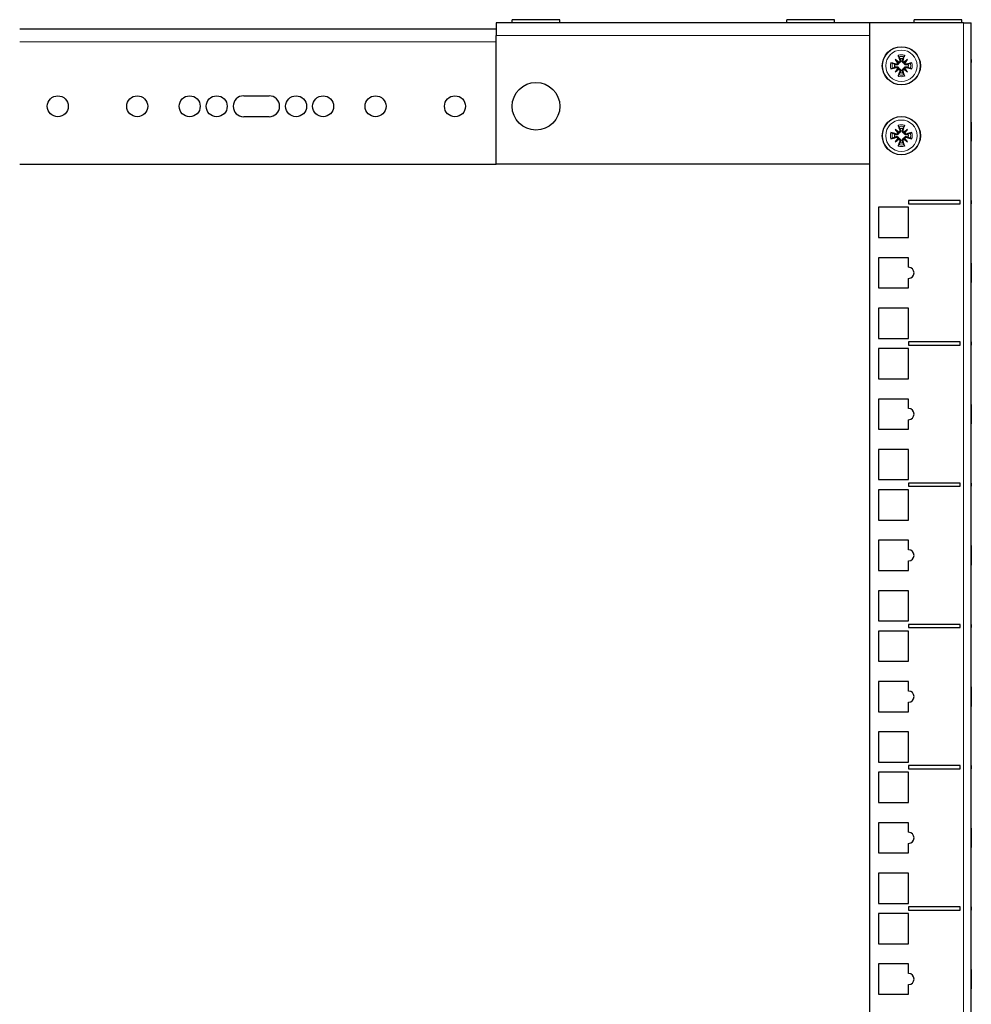
# Model space of a CAD drawing. Units: millimetres. Extents: x -5 to 1217, y -184 to 1207.
# Drawn here: x 918 to 1217, y 898 to 1207 of the extents above; entities that cross this region are included whole.
import ezdxf

# ---------------------------------------------------------------- set-up
doc = ezdxf.new("R2010")
doc.units = ezdxf.units.MM
doc.layers.add('Visible (ISO)', color=7, linetype='Continuous', lineweight=25)
doc.layers.add('Visible Narrow (ISO)', color=7, linetype='Continuous', lineweight=15)

msp = doc.modelspace()

# ---------------------------------------------------------------- linework, layer by layer
at = {"layer": 'Visible (ISO)'}
for p, q in [((1185, 1206.4), (1067.5, 1206.4)), ((1067.5, 1206.4), (1067.5, 1202.4)), ((1087.5, 1207.4), (1072.5, 1207.4)), ((1072.5, 1206.4), (1072.5, 1207.4)), ((1087.5, 1206.4), (1087.5, 1207.4)), ((1174, 1207.4), (1159, 1207.4)), ((1159, 1206.4), (1159, 1207.4)), ((1174, 1206.4), (1174, 1207.4)), ((1185, 1206.4), (1185, 649)), ((1214.5, 1206.4), (1185, 1206.4)), ((1214, 1207.4), (1199, 1207.4)), ((1199, 1206.4), (1199, 1207.4)), ((1214, 1206.4), (1214, 1207.4)), ((1214.5, 1206.4), (1217, 1206.4)), ((1217, 649), (1217, 1206.4)), ((1067.5, 1204.4), (917.5, 1204.4)), ((1067.5, 1161.9), (1067.5, 1202.4)), ((1193.046, 1194.854), (1194.033, 1193.867)), ((1194.033, 1193.867), (1194.163, 1193.737)), ((1195.967, 1193.867), (1195.837, 1193.737)), ((1196.954, 1194.854), (1195.967, 1193.867)), ((1217, 1194.9), (1217.01, 1194.9)), ((1217, 1193.9), (1217.01, 1193.9)), ((1217.01, 1194.9), (1217.01, 1193.9)), ((1193.046, 1190.946), (1194.033, 1191.933)), ((1194.033, 1191.933), (1194.163, 1192.063)), ((1195.967, 1191.933), (1195.837, 1192.063)), ((1196.954, 1190.946), (1195.967, 1191.933)), ((988, 1183.45), (996, 1183.45)), ((996, 1176.85), (988, 1176.85)), ((1217, 1175.186), (1217.01, 1175.186)), ((1217.01, 1175.186), (1217.01, 1173.668)), ((1193.046, 1172.854), (1194.033, 1171.867)), ((1194.033, 1171.867), (1194.163, 1171.737)), ((1195.967, 1171.867), (1195.837, 1171.737)), ((1196.954, 1172.854), (1195.967, 1171.867)), ((1217, 1173.668), (1217.01, 1173.668)), ((1217, 1172.625), (1217.01, 1172.625)), ((1217.01, 1173.668), (1217.01, 1172.625)), ((1217.01, 1172.625), (1217.01, 1169.164)), ((1193.046, 1168.946), (1194.033, 1169.933)), ((1194.033, 1169.933), (1194.163, 1170.063)), ((1195.967, 1169.933), (1195.837, 1170.063)), ((1196.954, 1168.946), (1195.967, 1169.933)), ((1217, 1169.164), (1217.01, 1169.164)), ((917.5, 1161.9), (1067.5, 1161.9)), ((1185, 1161.9), (1067.5, 1161.9)), ((1197.25, 1150.45), (1197.25, 1149.45)), ((1213.5, 1150.45), (1197.25, 1150.45)), ((1213.5, 1149.45), (1213.5, 1150.45)), ((1217, 1150.45), (1217.01, 1150.45)), ((1217.01, 1150.45), (1217.01, 1149.45)), ((1187.75, 1148.35), (1187.75, 1138.85)), ((1197.25, 1148.35), (1187.75, 1148.35)), ((1197.25, 1149.45), (1213.5, 1149.45)), ((1197.25, 1138.85), (1197.25, 1148.35)), ((1217, 1149.45), (1217.01, 1149.45)), ((1187.75, 1138.85), (1197.25, 1138.85)), ((1187.75, 1132.475), (1187.75, 1122.975)), ((1197.25, 1132.475), (1187.75, 1132.475)), ((1197.25, 1129.475), (1197.25, 1132.475)), ((1217, 1130.736), (1217.01, 1130.736)), ((1217, 1129.218), (1217.01, 1129.218)), ((1217, 1128.175), (1217.01, 1128.175)), ((1217.01, 1130.736), (1217.01, 1129.218)), ((1217.01, 1129.218), (1217.01, 1128.175)), ((1217.01, 1128.175), (1217.01, 1124.714)), ((1197.25, 1122.975), (1197.25, 1125.975)), ((1187.75, 1122.975), (1197.25, 1122.975)), ((1217, 1124.714), (1217.01, 1124.714)), ((1187.75, 1116.6), (1187.75, 1107.1)), ((1197.25, 1116.6), (1187.75, 1116.6)), ((1197.25, 1107.1), (1197.25, 1116.6)), ((1187.75, 1107.1), (1197.25, 1107.1)), ((1187.75, 1103.9), (1187.75, 1094.4)), ((1197.25, 1103.9), (1187.75, 1103.9)), ((1197.25, 1106), (1197.25, 1105)), ((1213.5, 1106), (1197.25, 1106)), ((1197.25, 1105), (1213.5, 1105)), ((1197.25, 1094.4), (1197.25, 1103.9)), ((1213.5, 1105), (1213.5, 1106)), ((1217, 1106), (1217.01, 1106)), ((1217, 1105), (1217.01, 1105)), ((1217.01, 1106), (1217.01, 1105)), ((1187.75, 1094.4), (1197.25, 1094.4)), ((1187.75, 1088.025), (1187.75, 1078.525)), ((1197.25, 1088.025), (1187.75, 1088.025)), ((1197.25, 1085.025), (1197.25, 1088.025)), ((1217, 1086.337), (1217.01, 1086.337)), ((1217, 1084.818), (1217.01, 1084.818)), ((1217.01, 1086.337), (1217.01, 1084.818)), ((1217.01, 1084.818), (1217.01, 1083.776)), ((1197.25, 1078.525), (1197.25, 1081.525)), ((1217, 1083.776), (1217.01, 1083.776)), ((1217.01, 1083.776), (1217.01, 1080.314)), ((1187.75, 1078.525), (1197.25, 1078.525)), ((1217, 1080.314), (1217.01, 1080.314)), ((1217, 1080.213), (1217.01, 1080.213)), ((1217.01, 1080.314), (1217.01, 1080.213)), ((1187.75, 1072.15), (1187.75, 1062.65)), ((1197.25, 1072.15), (1187.75, 1072.15)), ((1197.25, 1062.65), (1197.25, 1072.15)), ((1187.75, 1062.65), (1197.25, 1062.65)), ((1197.25, 1061.55), (1197.25, 1060.55)), ((1213.5, 1061.55), (1197.25, 1061.55)), ((1197.25, 1060.55), (1213.5, 1060.55)), ((1213.5, 1060.55), (1213.5, 1061.55)), ((1217, 1061.55), (1217.01, 1061.55)), ((1217, 1060.55), (1217.01, 1060.55)), ((1217.01, 1061.55), (1217.01, 1060.55)), ((1187.75, 1059.45), (1187.75, 1049.95)), ((1197.25, 1059.45), (1187.75, 1059.45)), ((1197.25, 1049.95), (1197.25, 1059.45)), ((1187.75, 1049.95), (1197.25, 1049.95)), ((1187.75, 1043.575), (1187.75, 1034.075)), ((1197.25, 1043.575), (1187.75, 1043.575)), ((1197.25, 1040.575), (1197.25, 1043.575)), ((1217, 1041.889), (1217.01, 1041.889)), ((1217.01, 1041.889), (1217.01, 1041.276)), ((1217.01, 1041.276), (1217.01, 1038.839)), ((1217.01, 1038.839), (1217.01, 1035.766)), ((1197.25, 1034.075), (1197.25, 1037.075)), ((1217, 1035.766), (1217.01, 1035.766)), ((1217, 1035.761), (1217.01, 1035.761)), ((1217.01, 1035.766), (1217.01, 1035.761)), ((1187.75, 1034.075), (1197.25, 1034.075)), ((1187.75, 1027.7), (1187.75, 1018.2)), ((1197.25, 1027.7), (1187.75, 1027.7)), ((1197.25, 1018.2), (1197.25, 1027.7)), ((1187.75, 1018.2), (1197.25, 1018.2)), ((1197.25, 1017.1), (1197.25, 1016.1)), ((1213.5, 1017.1), (1197.25, 1017.1)), ((1213.5, 1016.1), (1213.5, 1017.1)), ((1217, 1017.1), (1217.01, 1017.1)), ((1217.01, 1017.1), (1217.01, 1016.1)), ((1187.75, 1015), (1187.75, 1005.5)), ((1197.25, 1015), (1187.75, 1015)), ((1197.25, 1016.1), (1213.5, 1016.1)), ((1197.25, 1005.5), (1197.25, 1015)), ((1217, 1016.1), (1217.01, 1016.1)), ((1187.75, 1005.5), (1197.25, 1005.5)), ((1187.75, 999.125), (1187.75, 989.625)), ((1197.25, 999.125), (1187.75, 999.125)), ((1197.25, 996.125), (1197.25, 999.125)), ((1217, 997.439), (1217.01, 997.439)), ((1217.01, 997.439), (1217.01, 996.826)), ((1217.01, 996.826), (1217.01, 994.389)), ((1197.25, 989.625), (1197.25, 992.625)), ((1217.01, 994.389), (1217.01, 991.316)), ((1187.75, 989.625), (1197.25, 989.625)), ((1217, 991.316), (1217.01, 991.316)), ((1217, 991.311), (1217.01, 991.311)), ((1217.01, 991.316), (1217.01, 991.311)), ((1187.75, 983.25), (1187.75, 973.75)), ((1197.25, 983.25), (1187.75, 983.25)), ((1197.25, 973.75), (1197.25, 983.25)), ((1187.75, 973.75), (1197.25, 973.75)), ((1187.75, 970.55), (1187.75, 961.05)), ((1197.25, 970.55), (1187.75, 970.55)), ((1197.25, 972.65), (1197.25, 971.65)), ((1213.5, 972.65), (1197.25, 972.65)), ((1197.25, 971.65), (1213.5, 971.65)), ((1197.25, 961.05), (1197.25, 970.55)), ((1213.5, 971.65), (1213.5, 972.65)), ((1217, 972.65), (1217.01, 972.65)), ((1217, 971.65), (1217.01, 971.65)), ((1217.01, 972.65), (1217.01, 971.65)), ((1187.75, 961.05), (1197.25, 961.05)), ((1187.75, 954.675), (1187.75, 945.175)), ((1197.25, 954.675), (1187.75, 954.675)), ((1197.25, 951.675), (1197.25, 954.675)), ((1217, 952.987), (1217.01, 952.987)), ((1217.01, 952.987), (1217.01, 952.374)), ((1217.01, 952.374), (1217.01, 949.936)), ((1217.01, 949.936), (1217.01, 946.863)), ((1187.75, 945.175), (1197.25, 945.175)), ((1197.25, 945.175), (1197.25, 948.175)), ((1217, 946.863), (1217.01, 946.863)), ((1187.75, 938.8), (1187.75, 929.3)), ((1197.25, 938.8), (1187.75, 938.8)), ((1197.25, 929.3), (1197.25, 938.8)), ((1187.75, 929.3), (1197.25, 929.3)), ((1197.25, 928.2), (1197.25, 927.2)), ((1213.5, 928.2), (1197.25, 928.2)), ((1197.25, 927.2), (1213.5, 927.2)), ((1213.5, 927.2), (1213.5, 928.2)), ((1217, 928.2), (1217.01, 928.2)), ((1217, 927.2), (1217.01, 927.2)), ((1217.01, 928.2), (1217.01, 927.2)), ((1187.75, 926.1), (1187.75, 916.6)), ((1197.25, 926.1), (1187.75, 926.1)), ((1197.25, 916.6), (1197.25, 926.1)), ((1187.75, 916.6), (1197.25, 916.6)), ((1187.75, 910.225), (1187.75, 900.725)), ((1197.25, 910.225), (1187.75, 910.225)), ((1197.25, 907.225), (1197.25, 910.225)), ((1217, 908.537), (1217.01, 908.537)), ((1217.01, 908.537), (1217.01, 907.924)), ((1217.01, 907.924), (1217.01, 905.486)), ((1217.01, 905.486), (1217.01, 902.413)), ((1197.25, 900.725), (1197.25, 903.725)), ((1217, 902.413), (1217.01, 902.413)), ((1187.75, 900.725), (1197.25, 900.725))]:
    msp.add_line(p, q, dxfattribs=at)
for centre, radius in [((1195, 1192.9), 6), ((1080, 1180.15), 7.5), ((929.5, 1180.15), 3.3), ((954.5, 1180.15), 3.3), ((971, 1180.15), 3.3), ((979.5, 1180.15), 3.3), ((1004.5, 1180.15), 3.3), ((1013, 1180.15), 3.3), ((1029.5, 1180.15), 3.3), ((1054.5, 1180.15), 3.3), ((1195, 1170.9), 6)]:
    msp.add_circle(centre, radius, dxfattribs=at)
for centre, radius, start, end in [((1195, 1192.9), 2.211, 167.19943, 192.80057), ((1195, 1192.9), 2.211, 77.19943, 102.80057), ((1195, 1192.9), 2.211, 347.19943, 12.80057), ((1195, 1192.9), 2.211, 257.19943, 282.80057), ((988, 1180.15), 3.3, 90, 270), ((996, 1180.15), 3.3, 270, 90), ((1195, 1170.9), 2.211, 167.19943, 192.80057), ((1195, 1170.9), 2.211, 77.19943, 102.80057), ((1195, 1170.9), 2.211, 347.19943, 12.80057), ((1195, 1170.9), 2.211, 257.19943, 282.80057), ((1197.25, 1127.725), 1.75, 270, 90), ((1197.25, 1083.275), 1.75, 270, 90), ((1197.25, 1038.825), 1.75, 270, 90), ((1197.25, 994.375), 1.75, 270, 90), ((1197.25, 949.925), 1.75, 270, 90), ((1197.25, 905.475), 1.75, 270, 90)]:
    msp.add_arc(centre, radius, start, end, dxfattribs=at)
for centre, major_axis, ratio, start_param, end_param in [((1195.767, 1193.123), (2.777, -9.573), 0.0871557, 4.3597511, 4.5436938), ((1194.233, 1193.123), (2.777, 9.573), 0.0871557, 4.8810842, 5.0650269), ((1194.777, 1192.133), (-9.573, 2.777), 0.0871557, 4.8810842, 5.0650269), ((1196.044, 1193.723), (-6.137, 7.779), 0.1736482, 1.2901091, 1.440199), ((1194.177, 1191.856), (7.779, -6.137), 0.1736482, 1.7013937, 1.8514836), ((1193.677, 1193.936), (-0.31, -0.245), 0.8682238, 1.622036, 2.2120805), ((1193.964, 1194.223), (-0.245, -0.31), 0.8682238, 0.9295122, 1.5195566), ((1195.823, 1191.856), (7.779, 6.137), 0.1736482, 1.2901091, 1.440199), ((1196.036, 1194.223), (-0.245, 0.31), 0.8682238, 1.622036, 2.2120805), ((1196.323, 1193.936), (-0.31, 0.245), 0.8682238, 0.9295122, 1.5195566), ((1193.956, 1193.723), (-6.137, -7.779), 0.1736482, 1.7013937, 1.8514836), ((1195.223, 1192.133), (-9.573, -2.777), 0.0871557, 4.3597511, 4.5436938), ((1194.777, 1193.667), (9.573, 2.777), 0.0871557, 4.3597511, 4.5436938), ((1196.044, 1192.077), (6.137, 7.779), 0.1736482, 1.7013937, 1.8514836), ((1194.177, 1193.944), (-7.779, -6.137), 0.1736482, 1.2901091, 1.440199), ((1193.677, 1191.864), (0.31, -0.245), 0.8682238, 0.9295122, 1.5195566), ((1195.767, 1192.677), (-2.777, -9.573), 0.0871557, 4.8810842, 5.0650269), ((1193.964, 1191.577), (0.245, -0.31), 0.8682238, 1.622036, 2.2120805), ((1194.233, 1192.677), (-2.777, 9.573), 0.0871557, 4.3597511, 4.5436938), ((1196.036, 1191.577), (0.245, 0.31), 0.8682238, 0.9295122, 1.5195566), ((1195.823, 1193.944), (-7.779, 6.137), 0.1736482, 1.7013937, 1.8514836), ((1196.323, 1191.864), (0.31, 0.245), 0.8682238, 1.622036, 2.2120805), ((1193.956, 1192.077), (6.137, -7.779), 0.1736482, 1.2901091, 1.440199), ((1195.223, 1193.667), (9.573, -2.777), 0.0871557, 4.8810842, 5.0650269), ((1194.777, 1170.133), (-9.573, 2.777), 0.0871557, 4.8810842, 5.0650269), ((1196.044, 1171.723), (-6.137, 7.779), 0.1736482, 1.2901091, 1.440199), ((1194.177, 1169.856), (7.779, -6.137), 0.1736482, 1.7013937, 1.8514836), ((1193.677, 1171.936), (-0.31, -0.245), 0.8682238, 1.622036, 2.2120805), ((1195.767, 1171.123), (2.777, -9.573), 0.0871557, 4.3597511, 4.5436938), ((1193.964, 1172.223), (-0.245, -0.31), 0.8682238, 0.9295122, 1.5195566), ((1194.233, 1171.123), (2.777, 9.573), 0.0871557, 4.8810842, 5.0650269), ((1195.823, 1169.856), (7.779, 6.137), 0.1736482, 1.2901091, 1.440199), ((1196.036, 1172.223), (-0.245, 0.31), 0.8682238, 1.622036, 2.2120805), ((1196.323, 1171.936), (-0.31, 0.245), 0.8682238, 0.9295122, 1.5195566), ((1193.956, 1171.723), (-6.137, -7.779), 0.1736482, 1.7013937, 1.8514836), ((1195.223, 1170.133), (-9.573, -2.777), 0.0871557, 4.3597511, 4.5436938), ((1194.777, 1171.667), (9.573, 2.777), 0.0871557, 4.3597511, 4.5436938), ((1196.044, 1170.077), (6.137, 7.779), 0.1736482, 1.7013937, 1.8514836), ((1194.177, 1171.944), (-7.779, -6.137), 0.1736482, 1.2901091, 1.440199), ((1193.677, 1169.864), (0.31, -0.245), 0.8682238, 0.9295122, 1.5195566), ((1195.767, 1170.677), (-2.777, -9.573), 0.0871557, 4.8810842, 5.0650269), ((1193.964, 1169.577), (0.245, -0.31), 0.8682238, 1.622036, 2.2120805), ((1194.233, 1170.677), (-2.777, 9.573), 0.0871557, 4.3597511, 4.5436938), ((1196.036, 1169.577), (0.245, 0.31), 0.8682238, 0.9295122, 1.5195566), ((1195.823, 1171.944), (-7.779, 6.137), 0.1736482, 1.7013937, 1.8514836), ((1196.323, 1169.864), (0.31, 0.245), 0.8682238, 1.622036, 2.2120805), ((1193.956, 1170.077), (6.137, -7.779), 0.1736482, 1.2901091, 1.440199), ((1195.223, 1171.667), (9.573, -2.777), 0.0871557, 4.8810842, 5.0650269)]:
    msp.add_ellipse(centre, major_axis=major_axis, ratio=ratio, start_param=start_param, end_param=end_param, dxfattribs=at)
for points, knots in [([(1194.18, 1195.731), (1194.171, 1195.748), (1194.161, 1195.774), (1194.138, 1195.833), (1194.121, 1195.88), (1194.093, 1195.966), (1194.075, 1196.022), (1194.049, 1196.111), (1194.036, 1196.16), (1194.025, 1196.202)], [0.136292432, 0.136292432, 0.136292432, 0.136292432, 0.148449723, 0.148449723, 0.163265946, 0.163265946, 0.178054721, 0.178054721, 0.19124803, 0.19124803, 0.19124803, 0.19124803]), ([(1195.975, 1196.202), (1195.964, 1196.16), (1195.951, 1196.111), (1195.925, 1196.022), (1195.907, 1195.966), (1195.879, 1195.88), (1195.862, 1195.833), (1195.839, 1195.774), (1195.829, 1195.748), (1195.82, 1195.731)], [0.046161978, 0.046161978, 0.046161978, 0.046161978, 0.059355287, 0.059355287, 0.074144061, 0.074144061, 0.088960285, 0.088960285, 0.101117576, 0.101117576, 0.101117576, 0.101117576]), ([(1191.698, 1193.875), (1191.74, 1193.864), (1191.789, 1193.851), (1191.878, 1193.825), (1191.934, 1193.807), (1192.02, 1193.779), (1192.067, 1193.762), (1192.126, 1193.739), (1192.152, 1193.729), (1192.169, 1193.72)], [0.046161978, 0.046161978, 0.046161978, 0.046161978, 0.059355287, 0.059355287, 0.074144061, 0.074144061, 0.088960285, 0.088960285, 0.101117576, 0.101117576, 0.101117576, 0.101117576]), ([(1194.163, 1193.737), (1194.16, 1193.704), (1194.155, 1193.671), (1194.131, 1193.58), (1194.106, 1193.522), (1194.044, 1193.423), (1194.004, 1193.375), (1193.912, 1193.296), (1193.861, 1193.264), (1193.755, 1193.215), (1193.69, 1193.196), (1193.56, 1193.181), (1193.495, 1193.184), (1193.436, 1193.195), (1193.407, 1193.2), (1193.378, 1193.208), (1193.35, 1193.218)], [-0.10296203, -0.10296203, -0.10296203, -0.10296203, -0.09323706, -0.09323706, -0.07574975, -0.07574975, -0.05826244, -0.05826244, -0.04077512, -0.04077512, -0.02038756, -0.02038756, 0, 0, 0, 0.00991784, 0.00991784, 0.00991784, 0.00991784]), ([(1193.905, 1193.68), (1193.903, 1193.673), (1193.9, 1193.667), (1193.877, 1193.61), (1193.845, 1193.564), (1193.774, 1193.492), (1193.728, 1193.46), (1193.629, 1193.418), (1193.575, 1193.407), (1193.486, 1193.406), (1193.447, 1193.411), (1193.409, 1193.421)], [0.044312379, 0.044312379, 0.044312379, 0.044312379, 0.046316721, 0.046316721, 0.061609088, 0.061609088, 0.076946655, 0.076946655, 0.092284223, 0.092284223, 0.103687815, 0.103687815, 0.103687815, 0.103687815]), ([(1194.682, 1194.55), (1194.692, 1194.522), (1194.7, 1194.493), (1194.716, 1194.405), (1194.719, 1194.34), (1194.704, 1194.21), (1194.685, 1194.145), (1194.636, 1194.039), (1194.604, 1193.988), (1194.525, 1193.896), (1194.477, 1193.856), (1194.378, 1193.794), (1194.32, 1193.769), (1194.229, 1193.745), (1194.196, 1193.74), (1194.163, 1193.737)], [0.23765637, 0.23765637, 0.23765637, 0.23765637, 0.24757421, 0.24757421, 0.26796177, 0.26796177, 0.28834933, 0.28834933, 0.30583664, 0.30583664, 0.32332396, 0.32332396, 0.34081127, 0.34081127, 0.35053624, 0.35053624, 0.35053624, 0.35053624]), ([(1194.479, 1194.491), (1194.492, 1194.442), (1194.497, 1194.387), (1194.484, 1194.279), (1194.466, 1194.226), (1194.416, 1194.137), (1194.381, 1194.095), (1194.303, 1194.032), (1194.262, 1194.01), (1194.22, 1193.995)], [0, 0, 0, 0, 0.015496294, 0.015496294, 0.030992587, 0.030992587, 0.046281362, 0.046281362, 0.059262822, 0.059262822, 0.059262822, 0.059262822]), ([(1195.837, 1193.737), (1195.804, 1193.74), (1195.771, 1193.745), (1195.68, 1193.769), (1195.622, 1193.794), (1195.523, 1193.856), (1195.475, 1193.896), (1195.396, 1193.988), (1195.364, 1194.039), (1195.315, 1194.145), (1195.296, 1194.21), (1195.281, 1194.34), (1195.284, 1194.405), (1195.295, 1194.464), (1195.3, 1194.493), (1195.308, 1194.522), (1195.318, 1194.55)], [-0.10296203, -0.10296203, -0.10296203, -0.10296203, -0.09323706, -0.09323706, -0.07574975, -0.07574975, -0.05826244, -0.05826244, -0.04077512, -0.04077512, -0.02038756, -0.02038756, 0, 0, 0, 0.00991784, 0.00991784, 0.00991784, 0.00991784]), ([(1195.78, 1193.995), (1195.773, 1193.997), (1195.766, 1194), (1195.71, 1194.024), (1195.664, 1194.055), (1195.592, 1194.126), (1195.56, 1194.172), (1195.518, 1194.271), (1195.507, 1194.325), (1195.506, 1194.414), (1195.511, 1194.453), (1195.521, 1194.491)], [0.044316277, 0.044316277, 0.044316277, 0.044316277, 0.046372044, 0.046372044, 0.061609121, 0.061609121, 0.076946689, 0.076946689, 0.092284256, 0.092284256, 0.103687849, 0.103687849, 0.103687849, 0.103687849]), ([(1196.65, 1193.218), (1196.622, 1193.208), (1196.593, 1193.2), (1196.505, 1193.184), (1196.44, 1193.181), (1196.31, 1193.196), (1196.245, 1193.215), (1196.139, 1193.264), (1196.088, 1193.296), (1195.996, 1193.375), (1195.956, 1193.423), (1195.894, 1193.522), (1195.869, 1193.58), (1195.845, 1193.671), (1195.84, 1193.704), (1195.837, 1193.737)], [0.23765637, 0.23765637, 0.23765637, 0.23765637, 0.24757421, 0.24757421, 0.26796177, 0.26796177, 0.28834933, 0.28834933, 0.30583664, 0.30583664, 0.32332396, 0.32332396, 0.34081127, 0.34081127, 0.35053624, 0.35053624, 0.35053624, 0.35053624]), ([(1196.591, 1193.421), (1196.542, 1193.408), (1196.487, 1193.403), (1196.378, 1193.416), (1196.325, 1193.434), (1196.236, 1193.484), (1196.194, 1193.52), (1196.132, 1193.598), (1196.11, 1193.639), (1196.095, 1193.68)], [0, 0, 0, 0, 0.015549022, 0.015549022, 0.031098044, 0.031098044, 0.046334105, 0.046334105, 0.059262997, 0.059262997, 0.059262997, 0.059262997]), ([(1197.831, 1193.72), (1197.848, 1193.729), (1197.874, 1193.739), (1197.933, 1193.762), (1197.98, 1193.779), (1198.066, 1193.807), (1198.122, 1193.825), (1198.211, 1193.851), (1198.26, 1193.864), (1198.302, 1193.875)], [0.136292432, 0.136292432, 0.136292432, 0.136292432, 0.148449723, 0.148449723, 0.163265946, 0.163265946, 0.178054721, 0.178054721, 0.19124803, 0.19124803, 0.19124803, 0.19124803]), ([(1192.169, 1192.08), (1192.152, 1192.071), (1192.126, 1192.061), (1192.067, 1192.038), (1192.02, 1192.021), (1191.934, 1191.993), (1191.878, 1191.975), (1191.789, 1191.949), (1191.74, 1191.936), (1191.698, 1191.925)], [0.136292432, 0.136292432, 0.136292432, 0.136292432, 0.148449723, 0.148449723, 0.163265946, 0.163265946, 0.178054721, 0.178054721, 0.19124803, 0.19124803, 0.19124803, 0.19124803]), ([(1193.35, 1192.582), (1193.378, 1192.592), (1193.407, 1192.6), (1193.495, 1192.616), (1193.56, 1192.619), (1193.69, 1192.604), (1193.755, 1192.585), (1193.861, 1192.536), (1193.912, 1192.504), (1194.004, 1192.425), (1194.044, 1192.377), (1194.106, 1192.278), (1194.131, 1192.22), (1194.155, 1192.129), (1194.16, 1192.096), (1194.163, 1192.063)], [0.23765637, 0.23765637, 0.23765637, 0.23765637, 0.24757421, 0.24757421, 0.26796177, 0.26796177, 0.28834933, 0.28834933, 0.30583664, 0.30583664, 0.32332396, 0.32332396, 0.34081127, 0.34081127, 0.35053624, 0.35053624, 0.35053624, 0.35053624]), ([(1193.409, 1192.379), (1193.458, 1192.392), (1193.513, 1192.397), (1193.622, 1192.384), (1193.675, 1192.366), (1193.764, 1192.316), (1193.806, 1192.28), (1193.868, 1192.202), (1193.89, 1192.161), (1193.905, 1192.12)], [0, 0, 0, 0, 0.015549022, 0.015549022, 0.031098044, 0.031098044, 0.046334105, 0.046334105, 0.059262997, 0.059262997, 0.059262997, 0.059262997]), ([(1194.025, 1189.598), (1194.036, 1189.64), (1194.049, 1189.689), (1194.075, 1189.778), (1194.093, 1189.834), (1194.121, 1189.92), (1194.138, 1189.967), (1194.161, 1190.026), (1194.171, 1190.052), (1194.18, 1190.069)], [0.046161978, 0.046161978, 0.046161978, 0.046161978, 0.059355287, 0.059355287, 0.074144061, 0.074144061, 0.088960285, 0.088960285, 0.101117576, 0.101117576, 0.101117576, 0.101117576]), ([(1194.163, 1192.063), (1194.196, 1192.06), (1194.229, 1192.055), (1194.32, 1192.031), (1194.378, 1192.006), (1194.477, 1191.944), (1194.525, 1191.904), (1194.604, 1191.812), (1194.636, 1191.761), (1194.685, 1191.655), (1194.704, 1191.59), (1194.719, 1191.46), (1194.716, 1191.395), (1194.705, 1191.336), (1194.7, 1191.307), (1194.692, 1191.278), (1194.682, 1191.25)], [-0.10296203, -0.10296203, -0.10296203, -0.10296203, -0.09323706, -0.09323706, -0.07574975, -0.07574975, -0.05826244, -0.05826244, -0.04077512, -0.04077512, -0.02038756, -0.02038756, 0, 0, 0, 0.00991784, 0.00991784, 0.00991784, 0.00991784]), ([(1194.22, 1191.805), (1194.227, 1191.803), (1194.234, 1191.8), (1194.29, 1191.776), (1194.336, 1191.745), (1194.408, 1191.674), (1194.44, 1191.628), (1194.482, 1191.529), (1194.493, 1191.475), (1194.494, 1191.386), (1194.489, 1191.347), (1194.479, 1191.309)], [0.044316277, 0.044316277, 0.044316277, 0.044316277, 0.046372044, 0.046372044, 0.061609121, 0.061609121, 0.076946689, 0.076946689, 0.092284256, 0.092284256, 0.103687849, 0.103687849, 0.103687849, 0.103687849]), ([(1195.318, 1191.25), (1195.308, 1191.278), (1195.3, 1191.307), (1195.284, 1191.395), (1195.281, 1191.46), (1195.296, 1191.59), (1195.315, 1191.655), (1195.364, 1191.761), (1195.396, 1191.812), (1195.475, 1191.904), (1195.523, 1191.944), (1195.622, 1192.006), (1195.68, 1192.031), (1195.771, 1192.055), (1195.804, 1192.06), (1195.837, 1192.063)], [0.23765637, 0.23765637, 0.23765637, 0.23765637, 0.24757421, 0.24757421, 0.26796177, 0.26796177, 0.28834933, 0.28834933, 0.30583664, 0.30583664, 0.32332396, 0.32332396, 0.34081127, 0.34081127, 0.35053624, 0.35053624, 0.35053624, 0.35053624]), ([(1195.521, 1191.309), (1195.508, 1191.358), (1195.503, 1191.413), (1195.516, 1191.522), (1195.534, 1191.575), (1195.584, 1191.664), (1195.62, 1191.706), (1195.698, 1191.768), (1195.739, 1191.79), (1195.78, 1191.805)], [0, 0, 0, 0, 0.015549022, 0.015549022, 0.031098044, 0.031098044, 0.046334105, 0.046334105, 0.059262997, 0.059262997, 0.059262997, 0.059262997]), ([(1195.82, 1190.069), (1195.829, 1190.052), (1195.839, 1190.026), (1195.862, 1189.967), (1195.879, 1189.92), (1195.907, 1189.834), (1195.925, 1189.778), (1195.951, 1189.689), (1195.964, 1189.64), (1195.975, 1189.598)], [0.136292432, 0.136292432, 0.136292432, 0.136292432, 0.148449723, 0.148449723, 0.163265946, 0.163265946, 0.178054721, 0.178054721, 0.19124803, 0.19124803, 0.19124803, 0.19124803]), ([(1195.837, 1192.063), (1195.84, 1192.096), (1195.845, 1192.129), (1195.869, 1192.22), (1195.894, 1192.278), (1195.956, 1192.377), (1195.996, 1192.425), (1196.088, 1192.504), (1196.139, 1192.536), (1196.245, 1192.585), (1196.31, 1192.604), (1196.44, 1192.619), (1196.505, 1192.616), (1196.564, 1192.605), (1196.593, 1192.6), (1196.622, 1192.592), (1196.65, 1192.582)], [-0.10296203, -0.10296203, -0.10296203, -0.10296203, -0.09323706, -0.09323706, -0.07574975, -0.07574975, -0.05826244, -0.05826244, -0.04077512, -0.04077512, -0.02038756, -0.02038756, 0, 0, 0, 0.00991784, 0.00991784, 0.00991784, 0.00991784]), ([(1196.095, 1192.12), (1196.097, 1192.127), (1196.1, 1192.133), (1196.123, 1192.19), (1196.155, 1192.236), (1196.226, 1192.308), (1196.272, 1192.34), (1196.371, 1192.382), (1196.425, 1192.393), (1196.514, 1192.394), (1196.553, 1192.389), (1196.591, 1192.379)], [0.044312379, 0.044312379, 0.044312379, 0.044312379, 0.046316721, 0.046316721, 0.061609088, 0.061609088, 0.076946655, 0.076946655, 0.092284223, 0.092284223, 0.103687815, 0.103687815, 0.103687815, 0.103687815]), ([(1198.302, 1191.925), (1198.26, 1191.936), (1198.211, 1191.949), (1198.122, 1191.975), (1198.066, 1191.993), (1197.98, 1192.021), (1197.933, 1192.038), (1197.874, 1192.061), (1197.848, 1192.071), (1197.831, 1192.08)], [0.046161978, 0.046161978, 0.046161978, 0.046161978, 0.059355287, 0.059355287, 0.074144061, 0.074144061, 0.088960285, 0.088960285, 0.101117576, 0.101117576, 0.101117576, 0.101117576]), ([(1191.698, 1171.875), (1191.74, 1171.864), (1191.789, 1171.851), (1191.878, 1171.825), (1191.934, 1171.807), (1192.02, 1171.779), (1192.067, 1171.762), (1192.126, 1171.739), (1192.152, 1171.729), (1192.169, 1171.72)], [0.046161978, 0.046161978, 0.046161978, 0.046161978, 0.059355287, 0.059355287, 0.074144061, 0.074144061, 0.088960285, 0.088960285, 0.101117576, 0.101117576, 0.101117576, 0.101117576]), ([(1194.163, 1171.737), (1194.16, 1171.704), (1194.155, 1171.671), (1194.131, 1171.58), (1194.106, 1171.522), (1194.044, 1171.423), (1194.004, 1171.375), (1193.912, 1171.296), (1193.861, 1171.264), (1193.755, 1171.215), (1193.69, 1171.196), (1193.56, 1171.181), (1193.495, 1171.184), (1193.436, 1171.195), (1193.407, 1171.2), (1193.378, 1171.208), (1193.35, 1171.218)], [-0.10296203, -0.10296203, -0.10296203, -0.10296203, -0.09323706, -0.09323706, -0.07574975, -0.07574975, -0.05826244, -0.05826244, -0.04077512, -0.04077512, -0.02038756, -0.02038756, 0, 0, 0, 0.00991784, 0.00991784, 0.00991784, 0.00991784]), ([(1193.905, 1171.68), (1193.903, 1171.673), (1193.9, 1171.667), (1193.877, 1171.61), (1193.845, 1171.564), (1193.774, 1171.492), (1193.728, 1171.46), (1193.629, 1171.418), (1193.575, 1171.407), (1193.486, 1171.406), (1193.447, 1171.411), (1193.409, 1171.421)], [0.044312379, 0.044312379, 0.044312379, 0.044312379, 0.046316721, 0.046316721, 0.061609088, 0.061609088, 0.076946655, 0.076946655, 0.092284223, 0.092284223, 0.103687815, 0.103687815, 0.103687815, 0.103687815]), ([(1194.18, 1173.731), (1194.171, 1173.748), (1194.161, 1173.774), (1194.138, 1173.833), (1194.121, 1173.88), (1194.093, 1173.966), (1194.075, 1174.022), (1194.049, 1174.111), (1194.036, 1174.16), (1194.025, 1174.202)], [0.136292432, 0.136292432, 0.136292432, 0.136292432, 0.148449723, 0.148449723, 0.163265946, 0.163265946, 0.178054721, 0.178054721, 0.19124803, 0.19124803, 0.19124803, 0.19124803]), ([(1194.682, 1172.55), (1194.692, 1172.522), (1194.7, 1172.493), (1194.716, 1172.405), (1194.719, 1172.34), (1194.704, 1172.21), (1194.685, 1172.145), (1194.636, 1172.039), (1194.604, 1171.988), (1194.525, 1171.896), (1194.477, 1171.856), (1194.378, 1171.794), (1194.32, 1171.769), (1194.229, 1171.745), (1194.196, 1171.74), (1194.163, 1171.737)], [0.23765637, 0.23765637, 0.23765637, 0.23765637, 0.24757421, 0.24757421, 0.26796177, 0.26796177, 0.28834933, 0.28834933, 0.30583664, 0.30583664, 0.32332396, 0.32332396, 0.34081127, 0.34081127, 0.35053624, 0.35053624, 0.35053624, 0.35053624]), ([(1194.479, 1172.491), (1194.492, 1172.442), (1194.497, 1172.387), (1194.484, 1172.279), (1194.466, 1172.226), (1194.416, 1172.137), (1194.381, 1172.095), (1194.303, 1172.032), (1194.262, 1172.01), (1194.22, 1171.995)], [0, 0, 0, 0, 0.015496294, 0.015496294, 0.030992587, 0.030992587, 0.046281362, 0.046281362, 0.059262822, 0.059262822, 0.059262822, 0.059262822]), ([(1195.837, 1171.737), (1195.804, 1171.74), (1195.771, 1171.745), (1195.68, 1171.769), (1195.622, 1171.794), (1195.523, 1171.856), (1195.475, 1171.896), (1195.396, 1171.988), (1195.364, 1172.039), (1195.315, 1172.145), (1195.296, 1172.21), (1195.281, 1172.34), (1195.284, 1172.405), (1195.295, 1172.464), (1195.3, 1172.493), (1195.308, 1172.522), (1195.318, 1172.55)], [-0.10296203, -0.10296203, -0.10296203, -0.10296203, -0.09323706, -0.09323706, -0.07574975, -0.07574975, -0.05826244, -0.05826244, -0.04077512, -0.04077512, -0.02038756, -0.02038756, 0, 0, 0, 0.00991784, 0.00991784, 0.00991784, 0.00991784]), ([(1195.78, 1171.995), (1195.773, 1171.997), (1195.766, 1172), (1195.71, 1172.024), (1195.664, 1172.055), (1195.592, 1172.126), (1195.56, 1172.172), (1195.518, 1172.271), (1195.507, 1172.325), (1195.506, 1172.414), (1195.511, 1172.453), (1195.521, 1172.491)], [0.044316277, 0.044316277, 0.044316277, 0.044316277, 0.046372044, 0.046372044, 0.061609121, 0.061609121, 0.076946689, 0.076946689, 0.092284256, 0.092284256, 0.103687849, 0.103687849, 0.103687849, 0.103687849]), ([(1195.975, 1174.202), (1195.964, 1174.16), (1195.951, 1174.111), (1195.925, 1174.022), (1195.907, 1173.966), (1195.879, 1173.88), (1195.862, 1173.833), (1195.839, 1173.774), (1195.829, 1173.748), (1195.82, 1173.731)], [0.046161978, 0.046161978, 0.046161978, 0.046161978, 0.059355287, 0.059355287, 0.074144061, 0.074144061, 0.088960285, 0.088960285, 0.101117576, 0.101117576, 0.101117576, 0.101117576]), ([(1196.65, 1171.218), (1196.622, 1171.208), (1196.593, 1171.2), (1196.505, 1171.184), (1196.44, 1171.181), (1196.31, 1171.196), (1196.245, 1171.215), (1196.139, 1171.264), (1196.088, 1171.296), (1195.996, 1171.375), (1195.956, 1171.423), (1195.894, 1171.522), (1195.869, 1171.58), (1195.845, 1171.671), (1195.84, 1171.704), (1195.837, 1171.737)], [0.23765637, 0.23765637, 0.23765637, 0.23765637, 0.24757421, 0.24757421, 0.26796177, 0.26796177, 0.28834933, 0.28834933, 0.30583664, 0.30583664, 0.32332396, 0.32332396, 0.34081127, 0.34081127, 0.35053624, 0.35053624, 0.35053624, 0.35053624]), ([(1196.591, 1171.421), (1196.542, 1171.408), (1196.487, 1171.403), (1196.378, 1171.416), (1196.325, 1171.434), (1196.236, 1171.484), (1196.194, 1171.52), (1196.132, 1171.598), (1196.11, 1171.639), (1196.095, 1171.68)], [0, 0, 0, 0, 0.015549022, 0.015549022, 0.031098044, 0.031098044, 0.046334105, 0.046334105, 0.059262997, 0.059262997, 0.059262997, 0.059262997]), ([(1197.831, 1171.72), (1197.848, 1171.729), (1197.874, 1171.739), (1197.933, 1171.762), (1197.98, 1171.779), (1198.066, 1171.807), (1198.122, 1171.825), (1198.211, 1171.851), (1198.26, 1171.864), (1198.302, 1171.875)], [0.136292432, 0.136292432, 0.136292432, 0.136292432, 0.148449723, 0.148449723, 0.163265946, 0.163265946, 0.178054721, 0.178054721, 0.19124803, 0.19124803, 0.19124803, 0.19124803]), ([(1192.169, 1170.08), (1192.152, 1170.071), (1192.126, 1170.061), (1192.067, 1170.038), (1192.02, 1170.021), (1191.934, 1169.993), (1191.878, 1169.975), (1191.789, 1169.949), (1191.74, 1169.936), (1191.698, 1169.925)], [0.136292432, 0.136292432, 0.136292432, 0.136292432, 0.148449723, 0.148449723, 0.163265946, 0.163265946, 0.178054721, 0.178054721, 0.19124803, 0.19124803, 0.19124803, 0.19124803]), ([(1193.35, 1170.582), (1193.378, 1170.592), (1193.407, 1170.6), (1193.495, 1170.616), (1193.56, 1170.619), (1193.69, 1170.604), (1193.755, 1170.585), (1193.861, 1170.536), (1193.912, 1170.504), (1194.004, 1170.425), (1194.044, 1170.377), (1194.106, 1170.278), (1194.131, 1170.22), (1194.155, 1170.129), (1194.16, 1170.096), (1194.163, 1170.063)], [0.23765637, 0.23765637, 0.23765637, 0.23765637, 0.24757421, 0.24757421, 0.26796177, 0.26796177, 0.28834933, 0.28834933, 0.30583664, 0.30583664, 0.32332396, 0.32332396, 0.34081127, 0.34081127, 0.35053624, 0.35053624, 0.35053624, 0.35053624]), ([(1193.409, 1170.379), (1193.458, 1170.392), (1193.513, 1170.397), (1193.622, 1170.384), (1193.675, 1170.366), (1193.764, 1170.316), (1193.806, 1170.28), (1193.868, 1170.202), (1193.89, 1170.161), (1193.905, 1170.12)], [0, 0, 0, 0, 0.015549022, 0.015549022, 0.031098044, 0.031098044, 0.046334105, 0.046334105, 0.059262997, 0.059262997, 0.059262997, 0.059262997]), ([(1194.163, 1170.063), (1194.196, 1170.06), (1194.229, 1170.055), (1194.32, 1170.031), (1194.378, 1170.006), (1194.477, 1169.944), (1194.525, 1169.904), (1194.604, 1169.812), (1194.636, 1169.761), (1194.685, 1169.655), (1194.704, 1169.59), (1194.719, 1169.46), (1194.716, 1169.395), (1194.705, 1169.336), (1194.7, 1169.307), (1194.692, 1169.278), (1194.682, 1169.25)], [-0.10296203, -0.10296203, -0.10296203, -0.10296203, -0.09323706, -0.09323706, -0.07574975, -0.07574975, -0.05826244, -0.05826244, -0.04077512, -0.04077512, -0.02038756, -0.02038756, 0, 0, 0, 0.00991784, 0.00991784, 0.00991784, 0.00991784]), ([(1194.22, 1169.805), (1194.227, 1169.803), (1194.234, 1169.8), (1194.29, 1169.776), (1194.336, 1169.745), (1194.408, 1169.674), (1194.44, 1169.628), (1194.482, 1169.529), (1194.493, 1169.475), (1194.494, 1169.386), (1194.489, 1169.347), (1194.479, 1169.309)], [0.044316277, 0.044316277, 0.044316277, 0.044316277, 0.046372044, 0.046372044, 0.061609121, 0.061609121, 0.076946689, 0.076946689, 0.092284256, 0.092284256, 0.103687849, 0.103687849, 0.103687849, 0.103687849]), ([(1195.318, 1169.25), (1195.308, 1169.278), (1195.3, 1169.307), (1195.284, 1169.395), (1195.281, 1169.46), (1195.296, 1169.59), (1195.315, 1169.655), (1195.364, 1169.761), (1195.396, 1169.812), (1195.475, 1169.904), (1195.523, 1169.944), (1195.622, 1170.006), (1195.68, 1170.031), (1195.771, 1170.055), (1195.804, 1170.06), (1195.837, 1170.063)], [0.23765637, 0.23765637, 0.23765637, 0.23765637, 0.24757421, 0.24757421, 0.26796177, 0.26796177, 0.28834933, 0.28834933, 0.30583664, 0.30583664, 0.32332396, 0.32332396, 0.34081127, 0.34081127, 0.35053624, 0.35053624, 0.35053624, 0.35053624]), ([(1195.521, 1169.309), (1195.508, 1169.358), (1195.503, 1169.413), (1195.516, 1169.522), (1195.534, 1169.575), (1195.584, 1169.664), (1195.62, 1169.706), (1195.698, 1169.768), (1195.739, 1169.79), (1195.78, 1169.805)], [0, 0, 0, 0, 0.015549022, 0.015549022, 0.031098044, 0.031098044, 0.046334105, 0.046334105, 0.059262997, 0.059262997, 0.059262997, 0.059262997]), ([(1195.837, 1170.063), (1195.84, 1170.096), (1195.845, 1170.129), (1195.869, 1170.22), (1195.894, 1170.278), (1195.956, 1170.377), (1195.996, 1170.425), (1196.088, 1170.504), (1196.139, 1170.536), (1196.245, 1170.585), (1196.31, 1170.604), (1196.44, 1170.619), (1196.505, 1170.616), (1196.564, 1170.605), (1196.593, 1170.6), (1196.622, 1170.592), (1196.65, 1170.582)], [-0.10296203, -0.10296203, -0.10296203, -0.10296203, -0.09323706, -0.09323706, -0.07574975, -0.07574975, -0.05826244, -0.05826244, -0.04077512, -0.04077512, -0.02038756, -0.02038756, 0, 0, 0, 0.00991784, 0.00991784, 0.00991784, 0.00991784]), ([(1196.095, 1170.12), (1196.097, 1170.127), (1196.1, 1170.133), (1196.123, 1170.19), (1196.155, 1170.236), (1196.226, 1170.308), (1196.272, 1170.34), (1196.371, 1170.382), (1196.425, 1170.393), (1196.514, 1170.394), (1196.553, 1170.389), (1196.591, 1170.379)], [0.044312379, 0.044312379, 0.044312379, 0.044312379, 0.046316721, 0.046316721, 0.061609088, 0.061609088, 0.076946655, 0.076946655, 0.092284223, 0.092284223, 0.103687815, 0.103687815, 0.103687815, 0.103687815]), ([(1198.302, 1169.925), (1198.26, 1169.936), (1198.211, 1169.949), (1198.122, 1169.975), (1198.066, 1169.993), (1197.98, 1170.021), (1197.933, 1170.038), (1197.874, 1170.061), (1197.848, 1170.071), (1197.831, 1170.08)], [0.046161978, 0.046161978, 0.046161978, 0.046161978, 0.059355287, 0.059355287, 0.074144061, 0.074144061, 0.088960285, 0.088960285, 0.101117576, 0.101117576, 0.101117576, 0.101117576]), ([(1194.025, 1167.598), (1194.036, 1167.64), (1194.049, 1167.689), (1194.075, 1167.778), (1194.093, 1167.834), (1194.121, 1167.92), (1194.138, 1167.967), (1194.161, 1168.026), (1194.171, 1168.052), (1194.18, 1168.069)], [0.046161978, 0.046161978, 0.046161978, 0.046161978, 0.059355287, 0.059355287, 0.074144061, 0.074144061, 0.088960285, 0.088960285, 0.101117576, 0.101117576, 0.101117576, 0.101117576]), ([(1195.82, 1168.069), (1195.829, 1168.052), (1195.839, 1168.026), (1195.862, 1167.967), (1195.879, 1167.92), (1195.907, 1167.834), (1195.925, 1167.778), (1195.951, 1167.689), (1195.964, 1167.64), (1195.975, 1167.598)], [0.136292432, 0.136292432, 0.136292432, 0.136292432, 0.148449723, 0.148449723, 0.163265946, 0.163265946, 0.178054721, 0.178054721, 0.19124803, 0.19124803, 0.19124803, 0.19124803])]:
    msp.add_open_spline(points, degree=3, knots=knots, dxfattribs=at)
for points, weights in [([(1192.844, 1193.39), (1192.553, 1193.532), (1192.169, 1193.72)], [1, 1.01184991809, 1.00361101028]), ([(1193.35, 1193.218), (1193.131, 1193.292), (1192.844, 1193.39)], [1.27548956173, 1.14004884191, 1]), ([(1194.18, 1195.731), (1194.368, 1195.347), (1194.51, 1195.056)], [1.00361101028, 1.01184991809, 1]), ([(1194.51, 1195.056), (1194.608, 1194.769), (1194.682, 1194.55)], [1, 1.14004884189, 1.2754895617]), ([(1195.318, 1194.55), (1195.392, 1194.769), (1195.49, 1195.056)], [1.27548956173, 1.14004884191, 1]), ([(1195.49, 1195.056), (1195.632, 1195.347), (1195.82, 1195.731)], [1, 1.01184991809, 1.00361101028]), ([(1197.156, 1193.39), (1196.869, 1193.292), (1196.65, 1193.218)], [1, 1.14004884189, 1.2754895617]), ([(1197.831, 1193.72), (1197.447, 1193.532), (1197.156, 1193.39)], [1.00361101028, 1.01184991809, 1]), ([(1192.169, 1192.08), (1192.553, 1192.268), (1192.844, 1192.41)], [1.00361101028, 1.01184991809, 1]), ([(1192.844, 1192.41), (1193.131, 1192.508), (1193.35, 1192.582)], [1, 1.14004884189, 1.2754895617]), ([(1194.51, 1190.744), (1194.368, 1190.453), (1194.18, 1190.069)], [1, 1.01184991809, 1.00361101028]), ([(1194.682, 1191.25), (1194.608, 1191.031), (1194.51, 1190.744)], [1.27548956173, 1.14004884191, 1]), ([(1195.49, 1190.744), (1195.392, 1191.031), (1195.318, 1191.25)], [1, 1.14004884189, 1.2754895617]), ([(1195.82, 1190.069), (1195.632, 1190.453), (1195.49, 1190.744)], [1.00361101028, 1.0118499181, 1]), ([(1196.65, 1192.582), (1196.869, 1192.508), (1197.156, 1192.41)], [1.27548956173, 1.14004884191, 1]), ([(1197.156, 1192.41), (1197.447, 1192.268), (1197.831, 1192.08)], [1, 1.01184991809, 1.00361101028]), ([(1192.844, 1171.39), (1192.553, 1171.532), (1192.169, 1171.72)], [1, 1.01184991809, 1.00361101028]), ([(1193.35, 1171.218), (1193.131, 1171.292), (1192.844, 1171.39)], [1.27548956173, 1.14004884191, 1]), ([(1194.18, 1173.731), (1194.368, 1173.347), (1194.51, 1173.056)], [1.00361101028, 1.01184991809, 1]), ([(1194.51, 1173.056), (1194.608, 1172.769), (1194.682, 1172.55)], [1, 1.14004884189, 1.2754895617]), ([(1195.318, 1172.55), (1195.392, 1172.769), (1195.49, 1173.056)], [1.27548956173, 1.14004884191, 1]), ([(1195.49, 1173.056), (1195.632, 1173.347), (1195.82, 1173.731)], [1, 1.01184991809, 1.00361101028]), ([(1197.156, 1171.39), (1196.869, 1171.292), (1196.65, 1171.218)], [1, 1.14004884189, 1.2754895617]), ([(1197.831, 1171.72), (1197.447, 1171.532), (1197.156, 1171.39)], [1.00361101028, 1.01184991809, 1]), ([(1192.169, 1170.08), (1192.553, 1170.268), (1192.844, 1170.41)], [1.00361101028, 1.01184991809, 1]), ([(1192.844, 1170.41), (1193.131, 1170.508), (1193.35, 1170.582)], [1, 1.14004884189, 1.2754895617]), ([(1194.51, 1168.744), (1194.368, 1168.453), (1194.18, 1168.069)], [1, 1.01184991809, 1.00361101028]), ([(1194.682, 1169.25), (1194.608, 1169.031), (1194.51, 1168.744)], [1.27548956173, 1.14004884191, 1]), ([(1195.49, 1168.744), (1195.392, 1169.031), (1195.318, 1169.25)], [1, 1.14004884189, 1.2754895617]), ([(1195.82, 1168.069), (1195.632, 1168.453), (1195.49, 1168.744)], [1.00361101028, 1.0118499181, 1]), ([(1196.65, 1170.582), (1196.869, 1170.508), (1197.156, 1170.41)], [1.27548956173, 1.14004884191, 1]), ([(1197.156, 1170.41), (1197.447, 1170.268), (1197.831, 1170.08)], [1, 1.01184991809, 1.00361101028])]:
    msp.add_rational_spline(points, weights, degree=2, dxfattribs=at)
at = {"layer": 'Visible Narrow (ISO)'}
for p, q in [((1214.5, 649), (1214.5, 1206.4)), ((1185, 1202.4), (1067.5, 1202.4)), ((1067.5, 1200.4), (917.5, 1200.4)), ((1193.409, 1193.421), (1193.35, 1193.218)), ((1194.479, 1194.491), (1194.682, 1194.55)), ((1195.521, 1194.491), (1195.318, 1194.55)), ((1196.591, 1193.421), (1196.65, 1193.218)), ((1193.409, 1192.379), (1193.35, 1192.582)), ((1194.479, 1191.309), (1194.682, 1191.25)), ((1195.521, 1191.309), (1195.318, 1191.25)), ((1196.591, 1192.379), (1196.65, 1192.582)), ((1193.409, 1171.421), (1193.35, 1171.218)), ((1194.479, 1172.491), (1194.682, 1172.55)), ((1195.521, 1172.491), (1195.318, 1172.55)), ((1196.591, 1171.421), (1196.65, 1171.218)), ((1193.409, 1170.379), (1193.35, 1170.582)), ((1194.479, 1169.309), (1194.682, 1169.25)), ((1195.521, 1169.309), (1195.318, 1169.25)), ((1196.591, 1170.379), (1196.65, 1170.582)), ((1217, 1041.276), (1217.01, 1041.276)), ((1217, 1038.839), (1217.01, 1038.839)), ((1217, 996.826), (1217.01, 996.826)), ((1217, 994.389), (1217.01, 994.389)), ((1217, 952.374), (1217.01, 952.374)), ((1217, 949.936), (1217.01, 949.936)), ((1217, 907.924), (1217.01, 907.924)), ((1217, 905.486), (1217.01, 905.486))]:
    msp.add_line(p, q, dxfattribs=at)
for centre, radius in [((1195, 1192.9), 5.943), ((1195, 1192.9), 4.93), ((1195, 1170.9), 5.943), ((1195, 1170.9), 4.93)]:
    msp.add_circle(centre, radius, dxfattribs=at)
for centre, radius, start, end in [((1195, 1192.9), 3.443, 73.55422, 106.44578), ((1195, 1192.9), 3.443, 163.55422, 196.44578), ((1195, 1192.9), 2.947, 163.84419, 196.15581), ((1195, 1192.9), 2.947, 73.84419, 106.15581), ((1195, 1192.9), 2.947, 343.84419, 16.15581), ((1195, 1192.9), 3.443, 343.55422, 16.44578), ((1195, 1192.9), 2.947, 253.84419, 286.15581), ((1195, 1192.9), 3.443, 253.55422, 286.44578), ((1195, 1170.9), 3.443, 163.55422, 196.44578), ((1195, 1170.9), 2.947, 163.84419, 196.15581), ((1195, 1170.9), 3.443, 73.55422, 106.44578), ((1195, 1170.9), 2.947, 73.84419, 106.15581), ((1195, 1170.9), 2.947, 343.84419, 16.15581), ((1195, 1170.9), 3.443, 343.55422, 16.44578), ((1195, 1170.9), 3.443, 253.55422, 286.44578), ((1195, 1170.9), 2.947, 253.84419, 286.15581)]:
    msp.add_arc(centre, radius, start, end, dxfattribs=at)

doc.saveas('drawing.dxf')
